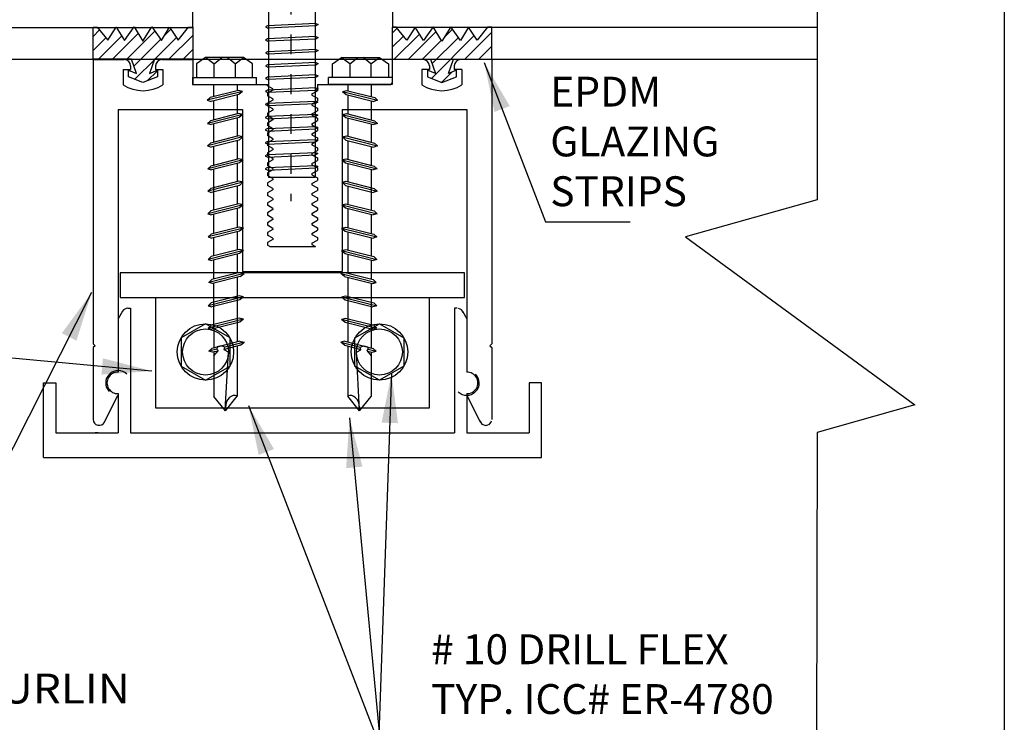
# Model space of a CAD drawing. Extents: x -3.72 to 3.72, y -4.95 to 4.95.
# Drawn here: x -1.22 to 3.72, y -1.61 to 1.91 of the extents above; entities that cross this region are included whole.
import ezdxf
from ezdxf.enums import TextEntityAlignment as Align

# ---------------------------------------------------------------- set-up
doc = ezdxf.new("R2010")
doc.units = 0
doc.header["$MEASUREMENT"] = 0
doc.linetypes.add('$AUXILIARY', pattern=[0.1, 0.05, -0.05])
doc.layers.get('0').update_dxf_attribs({"linetype": 'CONTINUOUS'})
doc.layers.add('BOARDER', color=7, linetype='CONTINUOUS')
doc.styles.get("Standard").update_dxf_attribs({"font": 'times.ttf'})
doc.dimstyles.get("Standard").update_dxf_attribs({"dimtxt": 0.15, "dimasz": 0.25, "dimexe": 0.125, "dimexo": 0.0625, "dimgap": 0.0625, "dimtad": 1, "dimtih": 1, "dimtoh": 1, "dimdec": 4, "dimrnd": 0.0625, "dimdsep": 46, "dimtxsty": 'Standard', "dimcen": 0.09, "dimclrd": 7, "dimclre": 7, "dimclrt": 7, "dimadec": 0, "dimazin": 0, "dimtfac": 1, "dimtdec": 4, "dimtmove": 0, "dimatfit": 0, "dimfxl": 1, "dimtolj": 1, "dimtzin": 0, "dimarcsym": 0})
pattern_1 = [(45, (0, 0), (-0.0353553, 0.0353553), [])]

msp = doc.modelspace()

# ---------------------------------------------------------------- hatches: boundary and pattern name
at = {"linetype": 'Continuous'}
h = msp.add_hatch(dxfattribs=at)
h.set_pattern_fill('_U', scale=0.05, angle=45, style=0, pattern_type=0)
h.set_pattern_definition(pattern_1)
h.paths.add_polyline_path([(-0.6393, 1.6449), (-0.6642, 1.7163), (-0.8561, 1.7163), (-0.8561, 1.8776), (-0.8353, 1.8776), (-0.7832, 1.8118), (-0.74, 1.8776), (-0.6991, 1.8108), (-0.6502, 1.8787), (-0.6061, 1.8074), (-0.562, 1.8787), (-0.5131, 1.8108), (-0.4722, 1.8776), (-0.4289, 1.8118), (-0.3769, 1.8776), (-0.3561, 1.8776), (-0.3561, 1.7163), (-0.548, 1.7163), (-0.5729, 1.6449), (-0.5334, 1.6609), (-0.5334, 1.6284), (-0.6061, 1.5989), (-0.6788, 1.6284), (-0.6788, 1.6609)])
h = msp.add_hatch(dxfattribs=at)
h.set_pattern_fill('_U', scale=0.05, angle=45, style=0, pattern_type=0)
h.set_pattern_definition(pattern_1)
h.paths.add_polyline_path([(0.928, 1.6449), (0.9529, 1.7163), (1.1448, 1.7163), (1.1448, 1.8776), (1.124, 1.8776), (1.072, 1.8118), (1.0287, 1.8776), (0.9878, 1.8108), (0.9389, 1.8787), (0.8948, 1.8074), (0.8507, 1.8787), (0.8018, 1.8108), (0.7609, 1.8776), (0.7177, 1.8118), (0.6656, 1.8776), (0.6448, 1.8776), (0.6448, 1.7163), (0.8367, 1.7163), (0.8616, 1.6449), (0.8222, 1.6609), (0.8222, 1.6284), (0.8948, 1.5989), (0.9675, 1.6284), (0.9675, 1.6609)])

# ---------------------------------------------------------------- linework, layer by layer
at = {"color": 7, "linetype": '$AUXILIARY'}
msp.add_line((0.1365, 3.4411, -0.3419), (0.1365, 1.0032, -0.3419), dxfattribs=at)
at = {"color": 7, "linetype": 'Continuous'}
for p, q in [((0.0233, 3.1264, -0.3414), (0.0233, 1.1235, -0.3419)), ((0.2573, 3.1263, -0.3419), (0.2588, 1.1235, -0.3419)), ((0.0195, 1.8843, -0.3419), (0.0086, 1.8782, -0.3419)), ((0.0086, 1.8782, -0.3419), (0.0212, 1.8721, -0.3419)), ((0.2608, 1.8953, -0.3419), (0.0195, 1.8843, -0.3419)), ((0.2613, 1.8831, -0.3419), (0.0212, 1.8721, -0.3419)), ((0.2608, 1.8953, -0.3419), (0.273, 1.8903, -0.3419)), ((0.273, 1.8903, -0.3419), (0.2613, 1.8831, -0.3419)), ((0.2608, 1.8298, -0.3419), (0.0195, 1.8188, -0.3419)), ((0.2608, 1.8298, -0.3419), (0.273, 1.8248, -0.3419)), ((0.0195, 1.8188, -0.3419), (0.0086, 1.8128, -0.3419)), ((0.0086, 1.8128, -0.3419), (0.0212, 1.8067, -0.3419)), ((0.2613, 1.8176, -0.3419), (0.0212, 1.8067, -0.3419)), ((0.273, 1.8248, -0.3419), (0.2613, 1.8176, -0.3419)), ((0.0195, 1.7539, -0.3419), (0.0086, 1.7479, -0.3419)), ((0.0086, 1.7479, -0.3419), (0.0212, 1.7418, -0.3419)), ((0.2608, 1.7649, -0.3419), (0.0195, 1.7539, -0.3419)), ((0.2613, 1.7527, -0.3419), (0.0212, 1.7418, -0.3419)), ((0.2608, 1.7649, -0.3419), (0.273, 1.7599, -0.3419)), ((0.273, 1.7599, -0.3419), (0.2613, 1.7527, -0.3419)), ((-0.2926, 1.7257, -0.1213), (-0.3377, 1.6939, -0.1213)), ((-0.3377, 1.6939, -0.1213), (-0.3377, 1.6244, -0.2397)), ((-0.101, 1.7257, -0.1213), (-0.2926, 1.7257, -0.1213)), ((-0.2497, 1.6934, -0.1213), (-0.2926, 1.7254, -0.1213)), ((-0.2497, 1.6938, -0.1213), (-0.2497, 1.6244, -0.2397)), ((-0.2495, 1.6935, -0.1213), (-0.2101, 1.7254, -0.1213)), ((-0.144, 1.6938, -0.1213), (-0.1834, 1.7257, -0.1213)), ((-0.144, 1.6938, -0.1213), (-0.144, 1.6244, -0.2397)), ((-0.1438, 1.6936, -0.1213), (-0.101, 1.7257, -0.1213)), ((-0.0559, 1.6939, -0.1213), (-0.101, 1.7257, -0.1213)), ((-0.0559, 1.6244, -0.2397), (-0.0559, 1.6939, -0.1213)), ((0.0195, 1.6885, -0.3419), (0.0086, 1.6824, -0.3419)), ((0.0086, 1.6824, -0.3419), (0.0212, 1.6763, -0.3419)), ((0.2608, 1.6995, -0.3419), (0.0195, 1.6885, -0.3419)), ((0.2613, 1.6873, -0.3419), (0.0212, 1.6763, -0.3419)), ((0.2608, 1.6995, -0.3419), (0.273, 1.6945, -0.3419)), ((0.273, 1.6945, -0.3419), (0.2613, 1.6873, -0.3419)), ((0.3446, 1.6939, -0.1213), (0.3897, 1.7257, -0.1213)), ((0.3446, 1.6244, -0.2397), (0.3446, 1.6939, -0.1213)), ((0.4324, 1.6936, -0.1213), (0.3896, 1.7257, -0.1213)), ((0.3897, 1.7257, -0.1213), (0.5812, 1.7257, -0.1213)), ((0.4327, 1.6938, -0.1213), (0.4721, 1.7257, -0.1213)), ((0.4327, 1.6938, -0.1213), (0.4327, 1.6244, -0.2397)), ((0.5382, 1.6935, -0.1213), (0.4988, 1.7254, -0.1213)), ((0.5384, 1.6934, -0.1213), (0.5812, 1.7254, -0.1213)), ((0.5384, 1.6938, -0.1213), (0.5384, 1.6244, -0.2397)), ((0.5812, 1.7257, -0.1213), (0.6263, 1.6939, -0.1213)), ((0.6263, 1.6939, -0.1213), (0.6263, 1.6244, -0.2397)), ((0.2608, 1.6373, -0.3419), (0.0195, 1.6263, -0.3419)), ((0.2608, 1.6373, -0.3419), (0.273, 1.6323, -0.3419)), ((0.273, 1.6323, -0.3419), (0.2613, 1.6252, -0.3419)), ((-0.357, 1.6244, -0.1213), (-0.357, 1.5901, -0.1213)), ((-0.357, 1.6244, -0.1213), (-0.0366, 1.6244, -0.1213)), ((-0.357, 1.5901, -0.1213), (-0.0366, 1.5901, -0.1213)), ((-0.3366, 1.6244, -0.1213), (-0.057, 1.6244, -0.1213)), ((-0.2515, 1.5912, -0.3543), (-0.2515, 1.5286, -0.2397)), ((-0.1338, 1.5912, -0.3543), (-0.1338, 1.5585, -0.2397)), ((-0.0366, 1.5901, -0.1213), (-0.0366, 1.6244, -0.1213)), ((0.0195, 1.6263, -0.3419), (0.0086, 1.6203, -0.3419)), ((0.0086, 1.6203, -0.3419), (0.0212, 1.6142, -0.3419)), ((0.2613, 1.6252, -0.3419), (0.0212, 1.6142, -0.3419)), ((0.3253, 1.5901, -0.1213), (0.3253, 1.6244, -0.1213)), ((0.6456, 1.6244, -0.1213), (0.3253, 1.6244, -0.1213)), ((0.6456, 1.5901, -0.1213), (0.3253, 1.5901, -0.1213)), ((0.6253, 1.6244, -0.1213), (0.3457, 1.6244, -0.1213)), ((0.4225, 1.5912, -0.3543), (0.4225, 1.5585, -0.2397)), ((0.5401, 1.5912, -0.3543), (0.5401, 1.5286, -0.2397)), ((0.6456, 1.6244, -0.1213), (0.6456, 1.5901, -0.1213)), ((-0.1065, 1.555, -0.2323), (-0.2832, 1.5102, -0.2323)), ((-0.1274, 1.5601, -0.2323), (-0.2686, 1.5243, -0.2323)), ((-0.1251, 1.5398, -0.2323), (-0.2646, 1.5044, -0.2323)), ((-0.1338, 1.5481, -0.2397), (-0.1338, 1.5481, -0.2397)), ((-0.1338, 1.5376, -0.2397), (-0.1338, 1.4417, -0.2397)), ((-0.1065, 1.555, -0.2323), (-0.1274, 1.5601, -0.2323)), ((-0.1065, 1.555, -0.2323), (-0.1251, 1.5398, -0.2323)), ((0.0195, 1.5609, -0.3419), (0.0086, 1.5548, -0.3419)), ((0.0086, 1.5548, -0.3419), (0.0212, 1.5488, -0.3419)), ((0.2608, 1.5719, -0.3419), (0.0195, 1.5609, -0.3419)), ((0.2613, 1.5597, -0.3419), (0.0212, 1.5488, -0.3419)), ((0.2608, 1.5719, -0.3419), (0.273, 1.5669, -0.3419)), ((0.273, 1.5669, -0.3419), (0.2613, 1.5597, -0.3419)), ((0.3951, 1.555, -0.2323), (0.4161, 1.5601, -0.2323)), ((0.3951, 1.555, -0.2323), (0.4137, 1.5398, -0.2323)), ((0.3951, 1.555, -0.2323), (0.5719, 1.5102, -0.2323)), ((0.4137, 1.5398, -0.2323), (0.5533, 1.5044, -0.2323)), ((0.4161, 1.5601, -0.2323), (0.5573, 1.5243, -0.2323)), ((0.4225, 1.5481, -0.2397), (0.4225, 1.5481, -0.2397)), ((0.4225, 1.5376, -0.2397), (0.4225, 1.4417, -0.2397)), ((-0.2832, 1.5102, -0.2323), (-0.2686, 1.5243, -0.2323)), ((-0.2832, 1.5102, -0.2323), (-0.2646, 1.5044, -0.2323)), ((-0.2515, 1.5182, -0.2397), (-0.2515, 1.5182, -0.2397)), ((-0.2515, 1.5078, -0.2397), (-0.2515, 1.4119, -0.2397)), ((0.0194, 1.4955, -0.3419), (0.0076, 1.4894, -0.3419)), ((0.0076, 1.4894, -0.3419), (0.0199, 1.4833, -0.3419)), ((0.0194, 1.4955, -0.3419), (0.2606, 1.5065, -0.3419)), ((0.0199, 1.4833, -0.3419), (0.26, 1.4942, -0.3419)), ((0.272, 1.5014, -0.3419), (0.26, 1.4942, -0.3419)), ((0.2606, 1.5065, -0.3419), (0.272, 1.5014, -0.3419)), ((0.5401, 1.5182, -0.2397), (0.5401, 1.5182, -0.2397)), ((0.5401, 1.5078, -0.2397), (0.5401, 1.4119, -0.2397)), ((0.5719, 1.5102, -0.2323), (0.5533, 1.5044, -0.2323)), ((0.5719, 1.5102, -0.2323), (0.5573, 1.5243, -0.2323)), ((-0.1054, 1.4385, -0.2323), (-0.2821, 1.3937, -0.2323)), ((-0.1263, 1.4436, -0.2323), (-0.2675, 1.4078, -0.2323)), ((-0.1054, 1.4385, -0.2323), (-0.1263, 1.4436, -0.2323)), ((-0.1054, 1.4385, -0.2323), (-0.1239, 1.4234, -0.2323)), ((0.0194, 1.43, -0.3419), (0.2606, 1.441, -0.3419)), ((0.272, 1.436, -0.3419), (0.26, 1.4288, -0.3419)), ((0.2606, 1.441, -0.3419), (0.272, 1.436, -0.3419)), ((0.3941, 1.4385, -0.2323), (0.4149, 1.4436, -0.2323)), ((0.3941, 1.4385, -0.2323), (0.4126, 1.4234, -0.2323)), ((0.3941, 1.4385, -0.2323), (0.5708, 1.3937, -0.2323)), ((0.4149, 1.4436, -0.2323), (0.5561, 1.4078, -0.2323)), ((-0.2821, 1.3937, -0.2323), (-0.2675, 1.4078, -0.2323)), ((-0.2821, 1.3937, -0.2323), (-0.2636, 1.3879, -0.2323)), ((-0.1239, 1.4234, -0.2323), (-0.2636, 1.3879, -0.2323)), ((-0.2515, 1.391, -0.2397), (-0.2515, 1.2993, -0.2397)), ((-0.1338, 1.4209, -0.2397), (-0.1338, 1.3292, -0.2397)), ((0.0194, 1.43, -0.3419), (0.0076, 1.4239, -0.3419)), ((0.0076, 1.4239, -0.3419), (0.0199, 1.4178, -0.3419)), ((0.0199, 1.4178, -0.3419), (0.26, 1.4288, -0.3419)), ((0.4126, 1.4234, -0.2323), (0.5522, 1.3879, -0.2323)), ((0.4225, 1.4209, -0.2397), (0.4225, 1.3292, -0.2397)), ((0.5401, 1.391, -0.2397), (0.5401, 1.2993, -0.2397)), ((0.5708, 1.3937, -0.2323), (0.5522, 1.3879, -0.2323)), ((0.5708, 1.3937, -0.2323), (0.5561, 1.4078, -0.2323)), ((0.0194, 1.3679, -0.3419), (0.0076, 1.3618, -0.3419)), ((0.0076, 1.3618, -0.3419), (0.0199, 1.3557, -0.3419)), ((0.0194, 1.3679, -0.3419), (0.2606, 1.3789, -0.3419)), ((0.0199, 1.3557, -0.3419), (0.26, 1.3667, -0.3419)), ((0.272, 1.3739, -0.3419), (0.26, 1.3667, -0.3419)), ((0.2606, 1.3789, -0.3419), (0.272, 1.3739, -0.3419)), ((-0.1054, 1.326, -0.2323), (-0.2821, 1.2811, -0.2323)), ((-0.2821, 1.2811, -0.2323), (-0.2675, 1.2953, -0.2323)), ((-0.1263, 1.3311, -0.2323), (-0.2675, 1.2953, -0.2323)), ((-0.1239, 1.3108, -0.2323), (-0.2636, 1.2754, -0.2323)), ((-0.2515, 1.2889, -0.2397), (-0.2515, 1.2889, -0.2397)), ((-0.1338, 1.3083, -0.2397), (-0.1338, 1.2136, -0.2397)), ((-0.1054, 1.326, -0.2323), (-0.1263, 1.3311, -0.2323)), ((-0.1054, 1.326, -0.2323), (-0.1239, 1.3108, -0.2323)), ((0.0194, 1.3025, -0.3419), (0.0076, 1.2964, -0.3419)), ((0.0076, 1.2964, -0.3419), (0.0199, 1.2903, -0.3419)), ((0.0194, 1.3025, -0.3419), (0.2606, 1.3135, -0.3419)), ((0.0199, 1.2903, -0.3419), (0.26, 1.3012, -0.3419)), ((0.272, 1.3084, -0.3419), (0.26, 1.3012, -0.3419)), ((0.2606, 1.3135, -0.3419), (0.272, 1.3084, -0.3419)), ((0.3941, 1.326, -0.2323), (0.4149, 1.3311, -0.2323)), ((0.3941, 1.326, -0.2323), (0.5708, 1.2811, -0.2323)), ((0.3941, 1.326, -0.2323), (0.4126, 1.3108, -0.2323)), ((0.4126, 1.3108, -0.2323), (0.5522, 1.2754, -0.2323)), ((0.4149, 1.3311, -0.2323), (0.5561, 1.2953, -0.2323)), ((0.4225, 1.3083, -0.2397), (0.4225, 1.2136, -0.2397)), ((0.5401, 1.2889, -0.2397), (0.5401, 1.2889, -0.2397)), ((0.5708, 1.2811, -0.2323), (0.5561, 1.2953, -0.2323)), ((-0.2821, 1.2811, -0.2323), (-0.2636, 1.2754, -0.2323)), ((-0.2515, 1.2785, -0.2397), (-0.2515, 1.1837, -0.2397)), ((0.0194, 1.2376, -0.3419), (0.0076, 1.2315, -0.3419)), ((0.0194, 1.2376, -0.3419), (0.2606, 1.2486, -0.3419)), ((0.0199, 1.2254, -0.3419), (0.26, 1.2363, -0.3419)), ((0.272, 1.2435, -0.3419), (0.26, 1.2363, -0.3419)), ((0.2606, 1.2486, -0.3419), (0.272, 1.2435, -0.3419)), ((0.5401, 1.2785, -0.2397), (0.5401, 1.1837, -0.2397)), ((0.5708, 1.2811, -0.2323), (0.5522, 1.2754, -0.2323)), ((-0.1034, 1.2109, -0.2323), (-0.28, 1.1661, -0.2323)), ((-0.1242, 1.216, -0.2323), (-0.2655, 1.1802, -0.2323)), ((-0.1219, 1.1958, -0.2323), (-0.2615, 1.1603, -0.2323)), ((-0.1338, 1.1927, -0.2397), (-0.1338, 1.1011, -0.2397)), ((-0.1034, 1.2109, -0.2323), (-0.1242, 1.216, -0.2323)), ((-0.1034, 1.2109, -0.2323), (-0.1219, 1.1958, -0.2323)), ((0.0076, 1.2315, -0.3419), (0.0199, 1.2254, -0.3419)), ((0.392, 1.2109, -0.2323), (0.4129, 1.216, -0.2323)), ((0.392, 1.2109, -0.2323), (0.4106, 1.1958, -0.2323)), ((0.392, 1.2109, -0.2323), (0.5687, 1.1661, -0.2323)), ((0.4106, 1.1958, -0.2323), (0.5502, 1.1603, -0.2323)), ((0.4129, 1.216, -0.2323), (0.5541, 1.1802, -0.2323)), ((0.4225, 1.1927, -0.2397), (0.4225, 1.1011, -0.2397)), ((-0.28, 1.1661, -0.2323), (-0.2655, 1.1802, -0.2323)), ((-0.28, 1.1661, -0.2323), (-0.2615, 1.1603, -0.2323)), ((-0.2515, 1.1733, -0.2397), (-0.2515, 1.1733, -0.2397)), ((-0.2515, 1.1629, -0.2397), (-0.2515, 0.9582, -0.2397)), ((0.0194, 1.1721, -0.3419), (0.0076, 1.166, -0.3419)), ((0.0076, 1.166, -0.3419), (0.0199, 1.1599, -0.3419)), ((0.0194, 1.1721, -0.3419), (0.2606, 1.1831, -0.3419)), ((0.0199, 1.1599, -0.3419), (0.26, 1.1709, -0.3419)), ((0.272, 1.1781, -0.3419), (0.26, 1.1709, -0.3419)), ((0.2606, 1.1831, -0.3419), (0.272, 1.1781, -0.3419)), ((0.5401, 1.1733, -0.2397), (0.5401, 1.1733, -0.2397)), ((0.5401, 1.1629, -0.2397), (0.5401, 0.9582, -0.2397)), ((0.5687, 1.1661, -0.2323), (0.5502, 1.1603, -0.2323)), ((0.5687, 1.1661, -0.2323), (0.5541, 1.1802, -0.2323)), ((-0.1034, 1.0984, -0.2323), (-0.28, 1.0535, -0.2323)), ((-0.1242, 1.1035, -0.2323), (-0.2655, 1.0677, -0.2323)), ((-0.1338, 1.0906, -0.2397), (-0.1338, 1.0906, -0.2397)), ((-0.1034, 1.0984, -0.2323), (-0.1242, 1.1035, -0.2323)), ((-0.1034, 1.0984, -0.2323), (-0.1219, 1.0832, -0.2323)), ((0.0233, 1.1235, -0.3414), (0.2588, 1.1235, -0.3414)), ((0.392, 1.0984, -0.2323), (0.4129, 1.1035, -0.2323)), ((0.392, 1.0984, -0.2323), (0.4106, 1.0832, -0.2323)), ((0.392, 1.0984, -0.2323), (0.5687, 1.0535, -0.2323)), ((0.4129, 1.1035, -0.2323), (0.5541, 1.0677, -0.2323)), ((0.4225, 1.0906, -0.2397), (0.4225, 1.0906, -0.2397)), ((-0.28, 1.0535, -0.2323), (-0.2655, 1.0677, -0.2323)), ((-0.28, 1.0535, -0.2323), (-0.2615, 1.0478, -0.2323)), ((-0.1219, 1.0832, -0.2323), (-0.2615, 1.0478, -0.2323)), ((-0.1338, 1.0802, -0.2397), (-0.1338, 0.988, -0.2397)), ((0.4106, 1.0832, -0.2323), (0.5502, 1.0478, -0.2323)), ((0.4225, 1.0802, -0.2397), (0.4225, 0.988, -0.2397)), ((0.5687, 1.0535, -0.2323), (0.5502, 1.0478, -0.2323)), ((0.5687, 1.0535, -0.2323), (0.5541, 1.0677, -0.2323)), ((-0.1242, 0.9905, -0.0594), (-0.2654, 0.9546, -0.0594)), ((-0.1033, 0.9853, -0.0594), (-0.1242, 0.9905, -0.0594)), ((0.392, 0.9853, -0.0594), (0.4129, 0.9905, -0.0594)), ((0.4129, 0.9905, -0.0594), (0.5541, 0.9546, -0.0594)), ((-0.1033, 0.9853, -0.0594), (-0.28, 0.9405, -0.0594)), ((-0.28, 0.9405, -0.0594), (-0.2654, 0.9546, -0.0594)), ((-0.28, 0.9405, -0.0594), (-0.2615, 0.9348, -0.0594)), ((-0.1219, 0.9702, -0.0594), (-0.2615, 0.9348, -0.0594)), ((-0.1338, 0.9672, -0.2397), (-0.1338, 0.8713, -0.2397)), ((-0.1033, 0.9853, -0.0594), (-0.1219, 0.9702, -0.0594)), ((0.392, 0.9853, -0.0594), (0.4105, 0.9702, -0.0594)), ((0.392, 0.9853, -0.0594), (0.5687, 0.9405, -0.0594)), ((0.4105, 0.9702, -0.0594), (0.5502, 0.9348, -0.0594)), ((0.4225, 0.9672, -0.2397), (0.4225, 0.8713, -0.2397)), ((0.5687, 0.9405, -0.0594), (0.5502, 0.9348, -0.0594)), ((0.5687, 0.9405, -0.0594), (0.5541, 0.9546, -0.0594)), ((-0.2515, 0.9373, -0.2397), (-0.2515, 0.8414, -0.2397)), ((0.5401, 0.9373, -0.2397), (0.5401, 0.8414, -0.2397)), ((-0.1022, 0.8689, -0.0594), (-0.2789, 0.824, -0.0594)), ((-0.1231, 0.874, -0.0594), (-0.2643, 0.8382, -0.0594)), ((-0.1208, 0.8537, -0.0594), (-0.2604, 0.8183, -0.0594)), ((-0.1338, 0.8608, -0.2397), (-0.1338, 0.8608, -0.2397)), ((-0.1338, 0.8504, -0.2397), (-0.1338, 0.7587, -0.2397)), ((-0.1022, 0.8689, -0.0594), (-0.1231, 0.874, -0.0594)), ((-0.1022, 0.8689, -0.0594), (-0.1208, 0.8537, -0.0594)), ((0.3909, 0.8689, -0.0594), (0.4118, 0.874, -0.0594)), ((0.3909, 0.8689, -0.0594), (0.4095, 0.8537, -0.0594)), ((0.3909, 0.8689, -0.0594), (0.5676, 0.824, -0.0594)), ((0.4095, 0.8537, -0.0594), (0.549, 0.8183, -0.0594)), ((0.4118, 0.874, -0.0594), (0.553, 0.8382, -0.0594)), ((0.4225, 0.8608, -0.2397), (0.4225, 0.8608, -0.2397)), ((0.4225, 0.8504, -0.2397), (0.4225, 0.7587, -0.2397)), ((-0.2789, 0.824, -0.0594), (-0.2643, 0.8382, -0.0594)), ((-0.2789, 0.824, -0.0594), (-0.2604, 0.8183, -0.0594)), ((-0.2515, 0.831, -0.2397), (-0.2515, 0.831, -0.2397)), ((-0.2515, 0.8206, -0.2397), (-0.2515, 0.7289, -0.2397)), ((0.5401, 0.831, -0.2397), (0.5401, 0.831, -0.2397)), ((0.5401, 0.8206, -0.2397), (0.5401, 0.7289, -0.2397)), ((0.5676, 0.824, -0.0594), (0.549, 0.8183, -0.0594)), ((0.5676, 0.824, -0.0594), (0.553, 0.8382, -0.0594)), ((-0.1022, 0.7563, -0.0594), (-0.2789, 0.7115, -0.0594)), ((-0.1231, 0.7614, -0.0594), (-0.2643, 0.7256, -0.0594)), ((-0.1022, 0.7563, -0.0594), (-0.1231, 0.7614, -0.0594)), ((-0.1022, 0.7563, -0.0594), (-0.1208, 0.7412, -0.0594)), ((0.3909, 0.7563, -0.0594), (0.4118, 0.7614, -0.0594)), ((0.3909, 0.7563, -0.0594), (0.4095, 0.7412, -0.0594)), ((0.3909, 0.7563, -0.0594), (0.5676, 0.7115, -0.0594)), ((0.4118, 0.7614, -0.0594), (0.553, 0.7256, -0.0594)), ((-0.2789, 0.7115, -0.0594), (-0.2643, 0.7256, -0.0594)), ((-0.2789, 0.7115, -0.0594), (-0.2604, 0.7057, -0.0594)), ((-0.1208, 0.7412, -0.0594), (-0.2604, 0.7057, -0.0594)), ((-0.2515, 0.708, -0.2397), (-0.2515, 0.6122, -0.2397)), ((-0.1338, 0.7379, -0.2397), (-0.1338, 0.6421, -0.2397)), ((0.4095, 0.7412, -0.0594), (0.549, 0.7057, -0.0594)), ((0.4225, 0.7379, -0.2397), (0.4225, 0.6421, -0.2397)), ((0.5401, 0.708, -0.2397), (0.5401, 0.6122, -0.2397)), ((0.5676, 0.7115, -0.0594), (0.549, 0.7057, -0.0594)), ((0.5676, 0.7115, -0.0594), (0.553, 0.7256, -0.0594)), ((-0.1197, 0.6456, -0.17), (-0.2609, 0.6098, -0.17)), ((-0.1197, 0.6456, -0.1822), (-0.0989, 0.6405, -0.1822)), ((0.4084, 0.6456, -0.1822), (0.3875, 0.6405, -0.1822)), ((0.4084, 0.6456, -0.17), (0.5496, 0.6098, -0.17)), ((-0.0989, 0.6405, -0.17), (-0.2755, 0.5957, -0.1822)), ((-0.2609, 0.6098, -0.1822), (-0.2755, 0.5957, -0.1822)), ((-0.257, 0.59, -0.1822), (-0.2755, 0.5957, -0.1822)), ((-0.1174, 0.6254, -0.17), (-0.257, 0.59, -0.1822)), ((-0.1338, 0.6212, -0.2397), (-0.1338, 0.3699, -0.0102)), ((-0.1174, 0.6254, -0.1822), (-0.0989, 0.6405, -0.1822)), ((0.4061, 0.6254, -0.1822), (0.3875, 0.6405, -0.1822)), ((0.3875, 0.6405, -0.17), (0.5642, 0.5957, -0.1822)), ((0.4061, 0.6254, -0.17), (0.5457, 0.59, -0.1822)), ((0.4225, 0.6212, -0.2397), (0.4225, 0.3699, -0.0102)), ((0.5457, 0.59, -0.1822), (0.5642, 0.5957, -0.1822)), ((0.5496, 0.6098, -0.1822), (0.5642, 0.5957, -0.1822)), ((-0.2515, 0.5914, -0.2397), (-0.2515, 0.3683, -0.0102)), ((0.5401, 0.5914, -0.2397), (0.5401, 0.3683, -0.0102)), ((-0.1017, 0.5241, -0.0594), (-0.2784, 0.4792, -0.0594)), ((-0.1226, 0.5292, -0.0594), (-0.2638, 0.4933, -0.0594)), ((-0.1202, 0.5089, -0.0594), (-0.2599, 0.4735, -0.0594)), ((-0.1333, 0.5161, -0.2397), (-0.1333, 0.5161, -0.2397)), ((-0.1333, 0.5056, -0.2397), (-0.1333, 0.4139, -0.2397)), ((-0.1017, 0.5241, -0.0594), (-0.1226, 0.5292, -0.0594)), ((-0.1017, 0.5241, -0.0594), (-0.1202, 0.5089, -0.0594)), ((0.3904, 0.5241, -0.0594), (0.4112, 0.5292, -0.0594)), ((0.3904, 0.5241, -0.0594), (0.4089, 0.5089, -0.0594)), ((0.3904, 0.5241, -0.0594), (0.5671, 0.4792, -0.0594)), ((0.4089, 0.5089, -0.0594), (0.5485, 0.4735, -0.0594)), ((0.4112, 0.5292, -0.0594), (0.5524, 0.4933, -0.0594)), ((0.4219, 0.5161, -0.2397), (0.4219, 0.5161, -0.2397)), ((0.4219, 0.5056, -0.2397), (0.4219, 0.4139, -0.2397)), ((-0.2784, 0.4792, -0.0594), (-0.2638, 0.4933, -0.0594)), ((-0.2784, 0.4792, -0.0594), (-0.2599, 0.4735, -0.0594)), ((-0.2509, 0.4862, -0.2397), (-0.2509, 0.4862, -0.2397)), ((0.5396, 0.4862, -0.2397), (0.5396, 0.4862, -0.2397)), ((0.5671, 0.4792, -0.0594), (0.5485, 0.4735, -0.0594)), ((0.5671, 0.4792, -0.0594), (0.5524, 0.4933, -0.0594)), ((-0.1017, 0.4115, -0.0594), (-0.2784, 0.3667, -0.0594)), ((-0.1226, 0.4166, -0.0594), (-0.2638, 0.3808, -0.0594)), ((-0.1202, 0.3964, -0.0594), (-0.2599, 0.3609, -0.0594)), ((-0.1017, 0.4115, -0.0594), (-0.1226, 0.4166, -0.0594)), ((-0.1017, 0.4115, -0.0594), (-0.1202, 0.3964, -0.0594)), ((0.3904, 0.4115, -0.0594), (0.4112, 0.4166, -0.0594)), ((0.3904, 0.4115, -0.0594), (0.4089, 0.3964, -0.0594)), ((0.3904, 0.4115, -0.0594), (0.5671, 0.3667, -0.0594)), ((0.4089, 0.3964, -0.0594), (0.5485, 0.3609, -0.0594)), ((0.4112, 0.4166, -0.0594), (0.5524, 0.3808, -0.0594)), ((-0.2784, 0.3667, -0.0594), (-0.2638, 0.3808, -0.0594)), ((-0.2784, 0.3667, -0.0594), (-0.2599, 0.3609, -0.0594)), ((-0.2509, 0.3632, -0.2397), (-0.2509, 0.2674, -0.2397)), ((-0.1333, 0.3931, -0.2397), (-0.1333, 0.2973, -0.2397)), ((0.4219, 0.3931, -0.2397), (0.4219, 0.2973, -0.2397)), ((0.5396, 0.3632, -0.2397), (0.5396, 0.2674, -0.2397)), ((0.5671, 0.3667, -0.0594), (0.5485, 0.3609, -0.0594)), ((0.5671, 0.3667, -0.0594), (0.5524, 0.3808, -0.0594)), ((-0.1192, 0.3009, -0.17), (-0.2604, 0.265, -0.17)), ((-0.1192, 0.3009, -0.1822), (-0.0983, 0.2957, -0.1822)), ((0.4079, 0.3009, -0.1822), (0.387, 0.2957, -0.1822)), ((0.4079, 0.3009, -0.17), (0.549, 0.265, -0.17)), ((-0.2604, 0.265, -0.1822), (-0.275, 0.2509, -0.1822)), ((-0.2359, 0.2608, -0.2397), (-0.275, 0.2509, -0.17)), ((-0.2565, 0.2451, -0.1822), (-0.275, 0.2509, -0.1822)), ((-0.231, 0.2516, -0.1822), (-0.2565, 0.2451, -0.17)), ((-0.2285, 0.2544, -0.1822), (-0.2515, 0.228, -0.1822)), ((-0.2329, 0.272, -0.1822), (-0.2359, 0.2608, -0.1822)), ((-0.2359, 0.2608, -0.1822), (-0.2285, 0.2544, -0.1822)), ((-0.2143, 0.2769, -0.1822), (-0.2329, 0.272, -0.1822)), ((-0.1948, 0.2714, -0.1822), (-0.2143, 0.2769, -0.1822)), ((-0.1988, 0.2575, -0.1822), (-0.1948, 0.2714, -0.1822)), ((-0.1771, 0.2458, -0.1822), (-0.1988, 0.2575, -0.1822)), ((-0.1169, 0.2806, -0.17), (-0.1981, 0.26, -0.1822)), ((-0.0983, 0.2957, -0.17), (-0.1948, 0.2712, -0.1822)), ((-0.1333, 0.2764, -0.2397), (-0.1333, 0.0251, -0.0102)), ((-0.1169, 0.2806, -0.1822), (-0.0983, 0.2957, -0.1822)), ((0.4056, 0.2806, -0.1822), (0.387, 0.2957, -0.1822)), ((0.387, 0.2957, -0.17), (0.4835, 0.2712, -0.1822)), ((0.4056, 0.2806, -0.17), (0.4867, 0.26, -0.1822)), ((0.4219, 0.2764, -0.2397), (0.4219, 0.0251, -0.0102)), ((0.4657, 0.2458, -0.1822), (0.4875, 0.2575, -0.1822)), ((0.4834, 0.2714, -0.1822), (0.503, 0.2769, -0.1822)), ((0.4875, 0.2575, -0.1822), (0.4834, 0.2714, -0.1822)), ((0.503, 0.2769, -0.1822), (0.5216, 0.272, -0.1822)), ((0.5246, 0.2608, -0.1822), (0.5172, 0.2544, -0.1822)), ((0.5172, 0.2544, -0.1822), (0.5402, 0.228, -0.1822)), ((0.5196, 0.2516, -0.1822), (0.5451, 0.2451, -0.17)), ((0.5216, 0.272, -0.1822), (0.5246, 0.2608, -0.1822)), ((0.5246, 0.2608, -0.2397), (0.5637, 0.2509, -0.17)), ((0.5451, 0.2451, -0.1822), (0.5637, 0.2509, -0.1822)), ((0.549, 0.265, -0.1822), (0.5637, 0.2509, -0.1822)), ((-0.2509, 0.2466, -0.2397), (-0.2509, 0.0235, -0.0102)), ((-0.1927, -0.0446, -0.1822), (-0.1771, 0.2458, -0.1822)), ((0.4814, -0.0446, -0.1822), (0.4657, 0.2458, -0.1822)), ((0.5396, 0.2466, -0.2397), (0.5396, 0.0235, -0.0102)), ((-0.1919, -0.0487, -0.0102), (-0.2509, 0.0235, -0.0102)), ((-0.1919, -0.0487, -0.0102), (-0.1333, 0.0251, -0.0102)), ((0.4806, -0.0487, -0.0102), (0.4219, 0.0251, -0.0102)), ((0.4806, -0.0487, -0.0102), (0.5396, 0.0235, -0.0102))]:
    msp.add_line(p, q, dxfattribs=at)
at = {"color": 4, "linetype": 'Continuous'}
for p, q in [((-0.3578, 2.875, -0.2575), (-0.3578, 1.875, -0.2575)), ((0.6465, 2.875, -0.2575), (0.6465, 1.875, -0.2575)), ((-2.559, 1.875, -0.3543), (-0.3578, 1.875, -0.2575)), ((2.7777, 1.875, -0.3543), (0.6465, 1.875, -0.2575))]:
    msp.add_line(p, q, dxfattribs=at)
at = {"color": 1, "linetype": 'Continuous'}
for p, q in [((-2.559, 1.717, -0.3543), (2.7777, 1.717, -0.3543)), ((-0.8557, 1.7144, -0.3493), (-0.8557, 0.2884, -0.3493)), ((-0.8557, 1.7144, -0.3493), (-0.7002, 1.7144, -0.3493)), ((-0.6682, 1.6824, -0.3493), (-0.6682, 1.6644, -0.3493)), ((-0.5432, 1.6824, -0.3493), (-0.5432, 1.6644, -0.3493)), ((-0.5112, 1.7144, -0.3493), (-0.3557, 1.7144, -0.3493)), ((-0.3557, 1.7144, -0.3493), (-0.3557, 1.5894, -0.3493)), ((0.6443, 1.7144, -0.3493), (0.6443, 1.5994, -0.3493)), ((0.7998, 1.7144, -0.3493), (0.6443, 1.7144, -0.3493)), ((0.8318, 1.6824, -0.3493), (0.8318, 1.6644, -0.3493)), ((0.9568, 1.6824, -0.3493), (0.9568, 1.6644, -0.3493)), ((1.1443, 1.7144, -0.3493), (0.9888, 1.7144, -0.3493)), ((1.1443, 1.7144, -0.3493), (1.1443, 0.2884, -0.3493)), ((-0.7057, 1.6644, -0.3493), (-0.7057, 1.5873, -0.3493)), ((-0.7057, 1.6644, -0.3493), (-0.6682, 1.6644, -0.3493)), ((-0.5432, 1.6644, -0.3493), (-0.5057, 1.6644, -0.3493)), ((-0.5057, 1.6644, -0.3493), (-0.5057, 1.5873, -0.3493)), ((0.7943, 1.6644, -0.3493), (0.7943, 1.5873, -0.3493)), ((0.8318, 1.6644, -0.3493), (0.7943, 1.6644, -0.3493)), ((0.9943, 1.6644, -0.3493), (0.9568, 1.6644, -0.3493)), ((0.9943, 1.6644, -0.3493), (0.9943, 1.5873, -0.3493)), ((-0.3557, 1.5894, -0.3493), (0.0193, 1.5894, -0.3493)), ((0.0193, 1.583, -0.3493), (0.0193, 1.5894, -0.3493)), ((0.0463, 1.5674, -0.3493), (0.0193, 1.583, -0.3493)), ((0.2693, 1.5894, -0.3493), (0.6343, 1.5894, -0.3493)), ((0.2693, 1.5894, -0.3493), (0.2693, 1.558, -0.3493)), ((0.0463, 1.5614, -0.3493), (0.0193, 1.5459, -0.3493)), ((0.0193, 1.5459, -0.3493), (0.0193, 1.533, -0.3493)), ((0.0463, 1.5174, -0.3493), (0.0193, 1.533, -0.3493)), ((0.0463, 1.5674, -0.3493), (0.0463, 1.5614, -0.3493)), ((0.2423, 1.5424, -0.3493), (0.2693, 1.558, -0.3493)), ((0.2423, 1.5424, -0.3493), (0.2423, 1.5364, -0.3493)), ((0.2423, 1.5364, -0.3493), (0.2693, 1.5209, -0.3493)), ((0.0463, 1.5114, -0.3493), (0.0193, 1.4959, -0.3493)), ((0.0193, 1.4959, -0.3493), (0.0193, 1.483, -0.3493)), ((0.0463, 1.4674, -0.3493), (0.0193, 1.483, -0.3493)), ((0.0463, 1.5174, -0.3493), (0.0463, 1.5114, -0.3493)), ((0.2423, 1.4924, -0.3493), (0.2693, 1.508, -0.3493)), ((0.2423, 1.4924, -0.3493), (0.2423, 1.4864, -0.3493)), ((0.2423, 1.4864, -0.3493), (0.2693, 1.4709, -0.3493)), ((0.2693, 1.5209, -0.3493), (0.2693, 1.508, -0.3493)), ((-0.7307, 1.4644, -0.3493), (-0.7307, 0.1534, -0.3493)), ((-0.7307, 1.4644, -0.3493), (-0.1057, 1.4644, -0.3493)), ((-0.1057, 1.4644, -0.3493), (-0.1057, 0.6514, -0.3493)), ((0.0463, 1.4614, -0.3493), (0.0193, 1.4459, -0.3493)), ((0.0193, 1.4459, -0.3493), (0.0193, 1.433, -0.3493)), ((0.0463, 1.4674, -0.3493), (0.0463, 1.4614, -0.3493)), ((0.2423, 1.4424, -0.3493), (0.2693, 1.458, -0.3493)), ((0.2423, 1.4424, -0.3493), (0.2423, 1.4364, -0.3493)), ((0.2423, 1.4364, -0.3493), (0.2693, 1.4209, -0.3493)), ((0.2693, 1.4709, -0.3493), (0.2693, 1.458, -0.3493)), ((0.3943, 1.4644, -0.3493), (0.3943, 0.6514, -0.3493)), ((0.3943, 1.4644, -0.3493), (1.0193, 1.4644, -0.3493)), ((1.0193, 1.4644, -0.3493), (1.0193, 0.1534, -0.3493)), ((0.0463, 1.4174, -0.3493), (0.0193, 1.433, -0.3493)), ((0.0463, 1.4114, -0.3493), (0.0193, 1.3959, -0.3493)), ((0.0193, 1.3959, -0.3493), (0.0193, 1.383, -0.3493)), ((0.0463, 1.4174, -0.3493), (0.0463, 1.4114, -0.3493)), ((0.2423, 1.3924, -0.3493), (0.2693, 1.408, -0.3493)), ((0.2423, 1.3924, -0.3493), (0.2423, 1.3864, -0.3493)), ((0.2423, 1.3864, -0.3493), (0.2693, 1.3709, -0.3493)), ((0.2693, 1.4209, -0.3493), (0.2693, 1.408, -0.3493)), ((0.0463, 1.3674, -0.3493), (0.0193, 1.383, -0.3493)), ((0.0463, 1.3614, -0.3493), (0.0193, 1.3459, -0.3493)), ((0.0193, 1.3459, -0.3493), (0.0193, 1.333, -0.3493)), ((0.0463, 1.3674, -0.3493), (0.0463, 1.3614, -0.3493)), ((0.2423, 1.3424, -0.3493), (0.2693, 1.358, -0.3493)), ((0.2423, 1.3424, -0.3493), (0.2423, 1.3364, -0.3493)), ((0.2423, 1.3364, -0.3493), (0.2693, 1.3209, -0.3493)), ((0.2693, 1.3709, -0.3493), (0.2693, 1.358, -0.3493)), ((0.0463, 1.3174, -0.3493), (0.0193, 1.333, -0.3493)), ((0.0463, 1.3114, -0.3493), (0.0193, 1.2959, -0.3493)), ((0.0193, 1.2959, -0.3493), (0.0193, 1.283, -0.3493)), ((0.0463, 1.3174, -0.3493), (0.0463, 1.3114, -0.3493)), ((0.2423, 1.2924, -0.3493), (0.2693, 1.308, -0.3493)), ((0.2423, 1.2924, -0.3493), (0.2423, 1.2864, -0.3493)), ((0.2423, 1.2864, -0.3493), (0.2693, 1.2709, -0.3493)), ((0.2693, 1.3209, -0.3493), (0.2693, 1.308, -0.3493)), ((0.0463, 1.2674, -0.3493), (0.0193, 1.283, -0.3493)), ((0.0463, 1.2614, -0.3493), (0.0193, 1.2459, -0.3493)), ((0.0193, 1.2459, -0.3493), (0.0193, 1.233, -0.3493)), ((0.0463, 1.2674, -0.3493), (0.0463, 1.2614, -0.3493)), ((0.2423, 1.2424, -0.3493), (0.2693, 1.258, -0.3493)), ((0.2423, 1.2424, -0.3493), (0.2423, 1.2364, -0.3493)), ((0.2423, 1.2364, -0.3493), (0.2693, 1.2209, -0.3493)), ((0.2693, 1.2709, -0.3493), (0.2693, 1.258, -0.3493)), ((0.0463, 1.2174, -0.3493), (0.0193, 1.233, -0.3493)), ((0.0463, 1.2114, -0.3493), (0.0193, 1.1959, -0.3493)), ((0.0193, 1.1959, -0.3493), (0.0193, 1.183, -0.3493)), ((0.0463, 1.2174, -0.3493), (0.0463, 1.2114, -0.3493)), ((0.2423, 1.1924, -0.3493), (0.2693, 1.208, -0.3493)), ((0.2423, 1.1924, -0.3493), (0.2423, 1.1864, -0.3493)), ((0.2423, 1.1864, -0.3493), (0.2693, 1.1709, -0.3493)), ((0.2693, 1.2209, -0.3493), (0.2693, 1.208, -0.3493)), ((0.0463, 1.1674, -0.3493), (0.0193, 1.183, -0.3493)), ((0.0463, 1.1614, -0.3493), (0.0193, 1.1459, -0.3493)), ((0.0193, 1.1459, -0.3493), (0.0193, 1.1329, -0.3493)), ((0.0463, 1.1674, -0.3493), (0.0463, 1.1614, -0.3493)), ((0.2423, 1.1424, -0.3493), (0.2693, 1.158, -0.3493)), ((0.2423, 1.1424, -0.3493), (0.2423, 1.1364, -0.3493)), ((0.2693, 1.1709, -0.3493), (0.2693, 1.158, -0.3493)), ((0.0463, 1.1173, -0.3493), (0.0193, 1.1329, -0.3493)), ((0.0463, 1.1113, -0.3493), (0.0193, 1.0957, -0.3493)), ((0.0193, 1.0957, -0.3493), (0.0193, 1.0829, -0.3493)), ((0.0463, 1.1173, -0.3493), (0.0463, 1.1113, -0.3493)), ((0.2423, 1.1364, -0.3493), (0.2693, 1.1209, -0.3493)), ((0.2423, 1.0923, -0.3493), (0.2693, 1.1079, -0.3493)), ((0.2423, 1.0923, -0.3493), (0.2423, 1.0863, -0.3493)), ((0.2693, 1.1209, -0.3493), (0.2693, 1.1079, -0.3493)), ((0.0463, 1.0673, -0.3493), (0.0193, 1.0829, -0.3493)), ((0.0463, 1.0613, -0.3493), (0.0193, 1.0457, -0.3493)), ((0.0193, 1.0457, -0.3493), (0.0193, 1.0329, -0.3493)), ((0.0463, 1.0673, -0.3493), (0.0463, 1.0613, -0.3493)), ((0.2423, 1.0863, -0.3493), (0.2693, 1.0707, -0.3493)), ((0.2423, 1.0423, -0.3493), (0.2693, 1.0579, -0.3493)), ((0.2423, 1.0423, -0.3493), (0.2423, 1.0363, -0.3493)), ((0.2693, 1.0707, -0.3493), (0.2693, 1.0579, -0.3493)), ((0.0463, 1.0173, -0.3493), (0.0193, 1.0329, -0.3493)), ((0.0463, 1.0113, -0.3493), (0.0193, 0.9957, -0.3493)), ((0.0193, 0.9957, -0.3493), (0.0193, 0.9829, -0.3493)), ((0.0463, 1.0173, -0.3493), (0.0463, 1.0113, -0.3493)), ((0.2423, 1.0363, -0.3493), (0.2693, 1.0207, -0.3493)), ((0.2423, 0.9923, -0.3493), (0.2693, 1.0079, -0.3493)), ((0.2423, 0.9923, -0.3493), (0.2423, 0.9863, -0.3493)), ((0.2693, 1.0207, -0.3493), (0.2693, 1.0079, -0.3493)), ((0.0463, 0.9673, -0.3493), (0.0193, 0.9829, -0.3493)), ((0.0463, 0.9613, -0.3493), (0.0193, 0.9457, -0.3493)), ((0.0193, 0.9457, -0.3493), (0.0193, 0.9329, -0.3493)), ((0.0463, 0.9673, -0.3493), (0.0463, 0.9613, -0.3493)), ((0.2423, 0.9863, -0.3493), (0.2693, 0.9707, -0.3493)), ((0.2423, 0.9423, -0.3493), (0.2693, 0.9579, -0.3493)), ((0.2423, 0.9423, -0.3493), (0.2423, 0.9363, -0.3493)), ((0.2693, 0.9707, -0.3493), (0.2693, 0.9579, -0.3493)), ((0.0463, 0.9173, -0.3493), (0.0193, 0.9329, -0.3493)), ((0.0463, 0.9113, -0.3493), (0.0193, 0.8957, -0.3493)), ((0.0193, 0.8957, -0.3493), (0.0193, 0.8829, -0.3493)), ((0.0463, 0.9173, -0.3493), (0.0463, 0.9113, -0.3493)), ((0.2423, 0.9363, -0.3493), (0.2693, 0.9207, -0.3493)), ((0.2423, 0.8923, -0.3493), (0.2693, 0.9079, -0.3493)), ((0.2423, 0.8923, -0.3493), (0.2423, 0.8863, -0.3493)), ((0.2693, 0.9207, -0.3493), (0.2693, 0.9079, -0.3493)), ((0.0463, 0.8673, -0.3493), (0.0193, 0.8829, -0.3493)), ((0.0463, 0.8613, -0.3493), (0.0193, 0.8457, -0.3493)), ((0.0193, 0.8457, -0.3493), (0.0193, 0.8329, -0.3493)), ((0.0463, 0.8673, -0.3493), (0.0463, 0.8613, -0.3493)), ((0.2423, 0.8863, -0.3493), (0.2693, 0.8707, -0.3493)), ((0.2423, 0.8423, -0.3493), (0.2693, 0.8579, -0.3493)), ((0.2423, 0.8423, -0.3493), (0.2423, 0.8363, -0.3493)), ((0.2693, 0.8707, -0.3493), (0.2693, 0.8579, -0.3493)), ((0.0463, 0.8173, -0.3493), (0.0193, 0.8329, -0.3493)), ((0.0463, 0.8113, -0.3493), (0.0193, 0.7957, -0.3493)), ((0.0193, 0.7957, -0.3493), (0.0193, 0.7829, -0.3493)), ((0.0463, 0.8173, -0.3493), (0.0463, 0.8113, -0.3493)), ((0.2423, 0.8363, -0.3493), (0.2693, 0.8207, -0.3493)), ((0.2423, 0.7923, -0.3493), (0.2693, 0.8079, -0.3493)), ((0.2423, 0.7923, -0.3493), (0.2423, 0.7863, -0.3493)), ((0.2693, 0.8207, -0.3493), (0.2693, 0.8079, -0.3493)), ((0.0304, 0.7764, -0.3493), (0.0193, 0.7829, -0.3493)), ((0.0304, 0.7764, -0.3493), (0.2593, 0.7764, -0.3493)), ((0.2423, 0.7863, -0.3493), (0.2593, 0.7764, -0.3493)), ((-0.1057, 0.6514, -0.3493), (0.3943, 0.6514, -0.3493)), ((-0.7086, 0.4511, -0.3493), (-0.7306, 0.4129, -0.3493)), ((-0.6817, 0.4666, -0.3493), (-0.6686, 0.4666, -0.3493)), ((-0.6686, 0.4666, -0.3493), (-0.6686, -0.1584, -0.3493)), ((0.9574, 0.4666, -0.3493), (0.9574, -0.1584, -0.3493)), ((0.9705, 0.4666, -0.3493), (0.9574, 0.4666, -0.3493)), ((0.9973, 0.4511, -0.3493), (1.0194, 0.4129, -0.3493)), ((-0.7306, 0.4129, -0.3493), (-0.7306, 0.1456, -0.3493)), ((1.0194, 0.4129, -0.3493), (1.0194, 0.1456, -0.3493)), ((-0.8457, 0.2784, -0.3493), (-0.8557, 0.2884, -0.3493)), ((-0.8457, 0.2784, -0.3493), (-0.8557, 0.2684, -0.3493)), ((-0.8557, 0.2684, -0.3493), (-0.8557, -0.0915, -0.3493)), ((1.1343, 0.2784, -0.3493), (1.1443, 0.2884, -0.3493)), ((1.1343, 0.2784, -0.3493), (1.1443, 0.2684, -0.3493)), ((1.1443, 0.2684, -0.3493), (1.1443, -0.0915, -0.3493)), ((-1.1056, 0.0916, -0.3493), (-1.0436, 0.0916, -0.3493)), ((-1.1056, -0.2834, -0.3493), (-1.1056, 0.0916, -0.3493)), ((-1.0436, 0.0916, -0.3493), (-1.0436, -0.1584, -0.3493)), ((1.3944, 0.0916, -0.3493), (1.3324, 0.0916, -0.3493)), ((1.3324, 0.0916, -0.3493), (1.3324, -0.1584, -0.3493)), ((1.3944, -0.2834, -0.3493), (1.3944, 0.0916, -0.3493)), ((-0.7988, -0.1049, -0.3493), (-0.7317, 0.0295, -0.3493)), ((-0.7306, 0.0376, -0.3493), (-0.7306, -0.1584, -0.3493)), ((1.0194, 0.0376, -0.3493), (1.0194, -0.1584, -0.3493)), ((1.0875, -0.1049, -0.3493), (1.0203, 0.0295, -0.3493)), ((-1.0436, -0.1584, -0.3493), (-0.7306, -0.1584, -0.3493)), ((-0.8318, -0.1584, -0.3493), (-0.8456, -0.1584, -0.3493)), ((-0.6686, -0.1584, -0.3493), (0.9574, -0.1584, -0.3493)), ((1.0194, -0.1584, -0.3493), (1.3324, -0.1584, -0.3493)), ((1.1205, -0.1584, -0.3493), (1.1344, -0.1584, -0.3493)), ((-1.1056, -0.2834, -0.3493), (1.3944, -0.2834, -0.3493))]:
    msp.add_line(p, q, dxfattribs=at)
at = {"color": 225, "linetype": 'Continuous'}
for p, q in [((-0.7209, 0.6444, -0.3543), (-0.7209, 0.5194, -0.3543)), ((1.0077, 0.6444, -0.3543), (-0.7209, 0.6444, -0.3543)), ((-0.7209, 0.6444, -0.3543), (-0.7209, 0.6444, -0.3543)), ((1.0077, 0.5194, -0.3543), (1.0077, 0.6444, -0.3543)), ((-0.7209, 0.5194, -0.3543), (-0.7209, 0.5194, -0.3543)), ((-0.7209, 0.5194, -0.3543), (-0.5436, 0.5194, -0.3543)), ((-0.5436, 0.5194, -0.3543), (-0.5436, -0.0334, -0.3543)), ((-0.5436, 0.5194, -0.3543), (0.8324, 0.5194, -0.3543)), ((0.8324, -0.0334, -0.3543), (0.8324, 0.5194, -0.3543)), ((0.8324, 0.5194, -0.3543), (1.0077, 0.5194, -0.3543)), ((-0.5436, -0.0334, -0.3543), (0.8324, -0.0334, -0.3543))]:
    msp.add_line(p, q, dxfattribs=at)
at = {"color": 7, "linetype": 'Continuous', "elevation": -0.247, "flags": 128}
msp.add_lwpolyline([(2.7777, 3.7611), (2.7777, 1.0097), (2.1175, 0.8255), (3.269, -0.0189), (2.7777, -0.1571), (2.7739, -2.4745)], dxfattribs=at)
at = {"color": 7, "linetype": 'Continuous', "flags": 128}
for points, elevation in [([(-0.6393, 1.6449), (-0.6642, 1.7163), (-0.8561, 1.7163), (-0.8561, 1.8776), (-0.8353, 1.8776), (-0.7832, 1.8118), (-0.74, 1.8776), (-0.6991, 1.8108), (-0.6502, 1.8787), (-0.6061, 1.8074), (-0.562, 1.8787), (-0.5131, 1.8108), (-0.4722, 1.8776), (-0.4289, 1.8118), (-0.3769, 1.8776), (-0.3561, 1.8776), (-0.3561, 1.7163), (-0.548, 1.7163), (-0.5729, 1.6449), (-0.5334, 1.6609), (-0.5334, 1.6284), (-0.6061, 1.5989), (-0.6788, 1.6284), (-0.6788, 1.6609)], -0.3469), ([(0.928, 1.6449), (0.9529, 1.7163), (1.1448, 1.7163), (1.1448, 1.8776), (1.124, 1.8776), (1.072, 1.8118), (1.0287, 1.8776), (0.9878, 1.8108), (0.9389, 1.8787), (0.8948, 1.8074), (0.8507, 1.8787), (0.8018, 1.8108), (0.7609, 1.8776), (0.7177, 1.8118), (0.6656, 1.8776), (0.6448, 1.8776), (0.6448, 1.7163), (0.8367, 1.7163), (0.8616, 1.6449), (0.8222, 1.6609), (0.8222, 1.6284), (0.8948, 1.5989), (0.9675, 1.6284), (0.9675, 1.6609)], -0.3469), ([(-0.2917, 0.3883), (-0.4143, 0.3175), (-0.4143, 0.1759), (-0.2917, 0.1051), (-0.169, 0.1759), (-0.169, 0.3175)], -0.3504), ([(0.5804, 0.3883), (0.703, 0.3175), (0.703, 0.1759), (0.5804, 0.1051), (0.4577, 0.1759), (0.4577, 0.3175)], -0.3504)]:
    msp.add_lwpolyline(points, close=True, dxfattribs=dict(at, elevation=elevation))
at = {"color": 7, "linetype": 'Continuous'}
for centre, radius in [((-0.2925, 0.2467, -0.3543), 0.1416), ((-0.2919, 0.2467, -0.3543), 0.1156), ((0.5813, 0.2467, -0.3543), 0.1416), ((0.5807, 0.2467, -0.3543), 0.1156)]:
    msp.add_circle(centre, radius, dxfattribs=at)
at = {"color": 1, "linetype": 'Continuous'}
for centre, radius, start, end in [((-0.7002, 1.6824, -0.3543), 0.032, 0, 90), ((-0.5112, 1.6824, -0.3543), 0.032, 90, 180), ((0.7998, 1.6824, -0.3543), 0.032, 0, 90), ((0.9888, 1.6824, -0.3543), 0.032, 90, 180), ((-0.6057, 1.7464, -0.3543), 0.188, -122.1358, -57.8642), ((0.8943, 1.7464, -0.3543), 0.188, -122.1358, -57.8642), ((-0.6817, 0.4356, -0.3543), 0.031, 90, 150.0024), ((0.9705, 0.4356, -0.3543), 0.031, 14.999, 75.0014), ((-0.7311, 0.0914, -0.3543), 0.062, 44.7918, 224.6843), ((-0.7327, 0.0916, -0.3543), 0.054, 87.8057, 272.1942), ((1.0198, 0.0914, -0.3543), 0.062, -134.6843, 45.2082), ((1.0214, 0.0916, -0.3543), 0.054, -92.1942, 92.1943), ((-0.8257, -0.0915, -0.3543), 0.03, 180, 333.4375), ((1.1143, -0.0915, -0.3543), 0.03, -166.7193, -13.2803)]:
    msp.add_arc(centre, radius, start, end, dxfattribs=at)
msp.add_ellipse((0.6343, 1.5994, -0.3543), major_axis=(0.01, 0), ratio=0.999809, start_param=-1.570796, end_param=0, dxfattribs=at)
at = {"color": 7, "linetype": 'Continuous'}
for centre, major_axis, start_param, end_param in [((-0.1468, -0.0369, -0.3543), (0, 0.0655), -0.294103, 1.494866), ((0.4355, -0.0369, -0.3543), (0, -0.0655), 1.646727, 3.435696)]:
    msp.add_ellipse(centre, major_axis=major_axis, ratio=0.701335, start_param=start_param, end_param=end_param, dxfattribs=at)
at = {"layer": 'BOARDER', "color": 7, "linetype": 'Continuous', "elevation": -0.3543, "flags": 128}
msp.add_lwpolyline([(-3.7176, 4.9539), (3.7176, 4.9539), (3.7176, -4.9539), (-3.7176, -4.9539)], close=True, dxfattribs=at)

# ---------------------------------------------------------------- texts
at = {"color": 7, "linetype": 'Continuous'}
msp.add_text('2000 F PURLIN', height=0.15, dxfattribs=at).set_placement((-2.1766, -1.5178, -0.3543), (-0.6714, -1.5178, -0.3543), align=Align.FIT)
at = {"color": 7, "linetype": 'Continuous', "char_height": 0.15, "attachment_point": 1}
for s, insert, width in [('{EPDM \\PGLAZING \\PSTRIPS}', (1.4384, 1.6286, -0.3543), 1.059524), ('{  }', (1.727, 1.2124, -0.3543), 0.112875), ('{# 10 DRILL FLEX\\PTYP. ICC# ER-4780}', (0.8403, -1.1705, -0.3543), 1.900132), ('{     }', (0.8895, -1.4023, -0.3543), 0.282187), ('{     }', (0.8972, -1.4023, -0.3543), 0.282187), ('{     }', (0.9665, -1.4023, -0.3543), 0.282187)]:
    msp.add_mtext(s, dxfattribs=dict(at, insert=insert, width=width))

# ---------------------------------------------------------------- leaders
at = {"color": 7, "linetype": 'Continuous'}
for points in [[(1.1069, 1.6997, -0.3543), (1.4145, 0.8999, -0.3543), (1.6645, 0.8999, -0.3543), (1.8399, 0.8999, -0.3543)], [(-0.5618, 0.151, -0.3543), (-2.7164, 0.351, -0.3543), (-2.9664, 0.351, -0.3543), (-3.2547, 0.351, -0.3543)], [(0.6417, 0.1405, -0.3543), (0.577, -1.7225, -0.3543), (0.654, -1.7148, -0.3543), (0.904, -1.7148, -0.3543), (1.2487, -1.7148, -0.3543)], [(-0.0769, -0.0221, -0.3543), (0.577, -1.7148, -0.3543), (0.827, -1.7148, -0.3543), (1.1717, -1.7148, -0.3543)], [(0.4309, -0.0837, -0.3543), (0.5847, -1.7148, -0.3543), (0.8347, -1.7148, -0.3543), (1.1794, -1.7148, -0.3543)]]:
    msp.add_leader(points, dimstyle='Standard', override={"dimtih": 65535, "dimtoh": 65535, "dimrnd": 0.1}, dxfattribs=at)
msp.add_leader([(-0.8637, 0.5452, -0.3543), (-1.7459, -1.1945, -0.3543), (-1.9959, -1.1945, -0.3543), (-2.1712, -1.1945, -0.3543)], dimstyle='Standard', dxfattribs=at)

doc.saveas('drawing.dxf')
